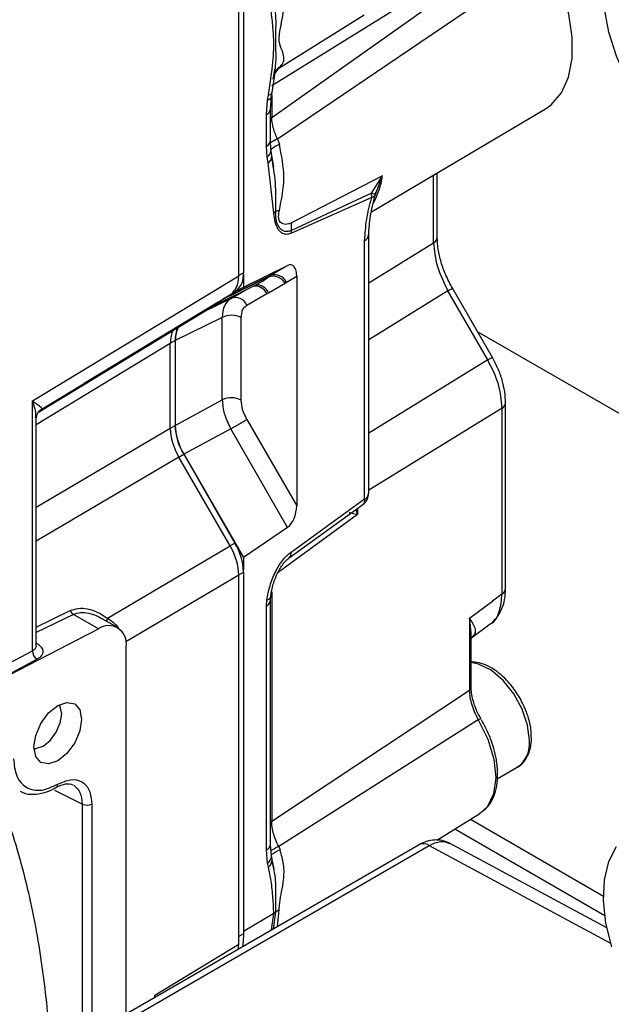
# Model space of a CAD drawing. Units: millimetres. Extents: x 5 to 415, y 0 to 297.
# Drawn here: x 273 to 274, y 91 to 92 of the extents above; entities that cross this region are included whole.
import ezdxf

# ---------------------------------------------------------------- set-up
doc = ezdxf.new("R2010")
doc.units = ezdxf.units.MM

msp = doc.modelspace()

# ---------------------------------------------------------------- linework, layer by layer
at = {"color": 0, "linetype": 'Continuous', "lineweight": 25}
for p, q in [((273.4276, 93.4743), (273.4276, 92.1228)), ((273.4207, 92.1185), (273.4207, 93.4701)), ((273.7544, 92.5699), (273.4684, 92.3928)), ((273.4684, 92.3473), (273.7544, 92.5494)), ((273.7647, 92.5107), (273.4767, 92.3161)), ((273.4786, 92.4187), (273.6023, 92.4954)), ((273.469, 92.3832), (273.473, 92.4091)), ((273.4704, 92.4027), (273.4719, 92.4103)), ((273.4724, 92.4098), (273.4786, 92.4187)), ((273.4757, 92.4166), (273.4786, 92.4187)), ((273.4806, 92.4205), (273.4786, 92.4187)), ((273.4625, 92.3724), (273.4638, 92.3795)), ((273.4679, 92.3769), (273.469, 92.3832)), ((273.4684, 92.3796), (273.4684, 92.3473)), ((273.4609, 92.3514), (273.4625, 92.3724)), ((273.4667, 92.3589), (273.4679, 92.3769)), ((273.4679, 92.3769), (273.468, 92.3776)), ((273.4609, 92.3059), (273.4609, 92.3514)), ((273.4667, 92.314), (273.4667, 92.3595)), ((273.6127, 92.2109), (273.8644, 92.3598)), ((273.4684, 92.3473), (273.4667, 92.3461)), ((273.4674, 92.3012), (273.4667, 92.314)), ((273.4767, 92.3161), (273.4795, 92.3085)), ((273.4619, 92.29), (273.4609, 92.3059)), ((273.4688, 92.292), (273.4675, 92.2996)), ((273.4633, 92.2819), (273.4619, 92.29)), ((273.4716, 92.2091), (273.4633, 92.2819)), ((273.4717, 92.2759), (273.4688, 92.2919)), ((273.7078, 92.1739), (273.7078, 92.2672)), ((273.6286, 92.2627), (273.4971, 92.195)), ((273.6129, 92.2377), (273.6286, 92.2627)), ((273.6183, 92.2352), (273.6286, 92.2627)), ((273.7027, 92.1662), (273.7027, 92.2642)), ((273.6129, 92.2377), (273.4969, 92.184)), ((273.6131, 92.2317), (273.6129, 92.2377)), ((273.6181, 92.2357), (273.6197, 92.2402)), ((273.6131, 92.2317), (273.4969, 92.18)), ((273.6029, 91.7959), (273.6029, 92.1694)), ((273.6087, 91.804), (273.6087, 92.1775)), ((273.6087, 92.1084), (273.7027, 92.1662)), ((273.4276, 92.1228), (273.4207, 92.1188)), ((273.4276, 92.1019), (273.4914, 92.1332)), ((273.4663, 92.1187), (273.4914, 92.1332)), ((273.1222, 91.9375), (273.4207, 92.1185)), ((273.4633, 92.1166), (273.3964, 92.0835)), ((273.3994, 92.0856), (273.4663, 92.1187)), ((273.4276, 92.1202), (273.4276, 92.1019)), ((273.4633, 92.1166), (273.4663, 92.1187)), ((273.4877, 92.1078), (273.4897, 92.1092)), ((273.4897, 92.1092), (273.5047, 92.1178)), ((273.5047, 92.1178), (273.5047, 91.7859)), ((273.3841, 92.0751), (273.4491, 92.1072)), ((273.4276, 92.1019), (273.3994, 92.0856)), ((273.4092, 92.0857), (273.43, 92.0978)), ((273.4152, 92.0953), (273.411, 92.0929)), ((273.411, 92.0929), (273.4152, 92.0953)), ((273.4615, 92.0929), (273.4637, 92.0939)), ((273.4637, 92.0939), (273.4877, 92.1078)), ((273.7234, 92.0966), (273.6087, 92.0261)), ((273.781, 91.9968), (273.7234, 92.0966)), ((273.7876, 92.0006), (273.73, 92.1004)), ((273.1348, 91.9252), (273.4083, 92.0911)), ((273.3909, 92.0805), (273.1971, 91.963)), ((273.3697, 92.0662), (273.4092, 92.0857)), ((273.3909, 92.0805), (273.391, 92.0806)), ((273.4325, 92.0762), (273.4615, 92.0929)), ((273.1311, 91.9215), (273.3805, 92.0727)), ((273.3968, 92.0583), (273.329, 92.0247)), ((273.3968, 91.9391), (273.3968, 92.0583)), ((273.4243, 91.9387), (273.4243, 92.0579)), ((274.0499, 91.8738), (273.7663, 92.0376)), ((273.3217, 92.0211), (273.3286, 92.025)), ((273.3286, 92.025), (273.3286, 91.9023)), ((273.329, 92.0247), (273.329, 91.9023)), ((273.3217, 92.0208), (273.1278, 91.9032)), ((273.3217, 91.8982), (273.3217, 92.0208)), ((273.781, 91.9968), (273.6087, 91.8908)), ((273.7876, 92.0006), (273.781, 91.9968)), ((273.1222, 91.5766), (273.1222, 91.9375)), ((273.329, 91.9023), (273.3968, 91.9391)), ((273.8017, 91.9272), (273.6087, 91.8085)), ((273.8017, 91.6586), (273.8017, 91.9272)), ((273.8068, 91.6664), (273.8068, 91.9349)), ((273.1278, 91.583), (273.1278, 91.9133)), ((273.4325, 91.9108), (273.5047, 91.7859)), ((273.1278, 91.784), (273.3217, 91.8982)), ((273.3217, 91.8984), (273.3286, 91.9023)), ((273.4092, 91.8973), (273.3414, 91.8605)), ((273.4914, 91.7549), (273.4092, 91.8973)), ((273.3342, 91.8564), (273.1278, 91.7348)), ((273.3341, 91.8565), (273.3411, 91.8605)), ((273.4083, 91.728), (273.3342, 91.8564)), ((273.3411, 91.8605), (273.4152, 91.7321)), ((273.3414, 91.8605), (273.4276, 91.7113)), ((273.4964, 91.7191), (273.6029, 91.7959)), ((273.4939, 91.7109), (273.6004, 91.7878)), ((273.5926, 91.7822), (273.5926, 91.7735)), ((273.5926, 91.7735), (273.4776, 91.6898)), ((273.5926, 91.7735), (273.5905, 91.7807)), ((273.4914, 91.7549), (273.4276, 91.7113)), ((273.231, 91.6235), (273.4083, 91.728)), ((273.4152, 91.7321), (273.4083, 91.7281)), ((273.4276, 91.7113), (273.4276, 91.693)), ((273.2574, 91.5899), (273.4207, 91.6862)), ((273.4207, 91.6863), (273.4276, 91.6903)), ((273.4207, 91.1526), (273.4207, 91.6862)), ((273.4276, 91.6903), (273.4276, 91.1674)), ((273.4684, 91.6615), (273.4684, 91.3301)), ((273.8017, 91.6586), (273.7876, 91.6482)), ((273.4609, 91.6416), (273.4615, 91.6498)), ((273.4609, 91.2887), (273.4609, 91.6416)), ((273.4667, 91.2968), (273.4667, 91.6497)), ((273.7544, 91.6237), (273.7876, 91.6482)), ((273.1278, 91.6106), (273.1769, 91.6345)), ((273.1816, 91.6291), (273.1278, 91.6029)), ((273.2177, 91.6083), (273.1816, 91.6291)), ((273.2455, 91.61), (273.2233, 91.6228)), ((273.7544, 91.6237), (273.7544, 91.5198)), ((273.7561, 91.5942), (273.7847, 91.6153)), ((273.0882, 91.5413), (273.2177, 91.6083)), ((273.1278, 91.5877), (273.1287, 91.5872)), ((273.1287, 91.5872), (273.1278, 91.5868)), ((273.2579, 91.0517), (273.2579, 91.5825)), ((273.757, 91.5236), (273.757, 91.5946)), ((273.0803, 91.5541), (273.1222, 91.5766)), ((273.1291, 91.5642), (273.0874, 91.5418)), ((273.4684, 91.3301), (273.7544, 91.5198)), ((273.7673, 91.4767), (273.4786, 91.2935)), ((273.7948, 91.3916), (273.8237, 91.4083)), ((273.1943, 91.3549), (273.1546, 91.3747)), ((273.1943, 91.3549), (273.1943, 91.015)), ((273.2082, 91.355), (273.2082, 91.023)), ((273.7073, 91.3028), (273.7696, 91.3415)), ((273.4684, 91.3301), (273.4667, 91.3289)), ((273.7561, 91.333), (273.9482, 91.2221)), ((273.7335, 91.319), (273.9502, 91.1939)), ((273.9532, 91.176), (273.7248, 91.2988)), ((273.6817, 91.2963), (272.691, 90.7244)), ((272.7056, 90.7231), (273.6963, 91.2951)), ((273.4625, 91.2695), (273.4609, 91.2887)), ((273.468, 91.2798), (273.4667, 91.2962)), ((273.4786, 91.2935), (273.4806, 91.2887)), ((273.6963, 91.2951), (273.9587, 91.154)), ((273.4638, 91.264), (273.4625, 91.2695)), ((273.4692, 91.2748), (273.468, 91.2798)), ((273.4713, 91.2614), (273.469, 91.2732)), ((273.472, 91.2616), (273.4692, 91.2748)), ((273.4711, 91.1747), (273.4742, 91.1988)), ((273.477, 91.1782), (273.4792, 91.2027)), ((273.4714, 91.1967), (273.4276, 91.171)), ((273.468, 91.173), (273.4714, 91.1967)), ((273.4714, 91.1967), (273.4714, 91.1968)), ((273.4276, 91.1674), (273.4207, 91.1634)), ((273.2993, 91.0789), (273.4207, 91.1526)), ((273.4199, 91.1452), (273.4207, 91.1526)), ((273.2993, 91.0756), (273.2993, 91.0789))]:
    msp.add_line(p, q, dxfattribs=at)
at = {"color": 0, "linetype": 'Continuous', "lineweight": 25, "flags": 128}
for points in [[(273.8644, 92.3598), (273.8728, 92.3657), (273.8876, 92.3828), (273.8979, 92.4053), (273.9031, 92.4325), (273.9032, 92.4633), (273.8981, 92.4965), (273.888, 92.5309), (273.8733, 92.5651), (273.8546, 92.5979), (273.8325, 92.628), (273.8079, 92.6542), (273.8063, 92.6557)], [(274.1529, 92.2597), (274.1276, 92.2639), (274.1012, 92.2744), (274.0744, 92.2909), (274.0483, 92.3126), (274.0236, 92.339), (274.0014, 92.369), (273.9823, 92.4017), (273.967, 92.4359), (273.956, 92.4705), (273.9497, 92.5041)], [(273.7234, 92.0966), (273.7258, 92.098), (273.7277, 92.0991), (273.729, 92.0999), (273.7298, 92.1003), (273.73, 92.1004)], [(273.3964, 92.0835), (273.394, 92.0815), (273.3919, 92.0799)], [(273.4092, 91.8973), (273.4121, 91.899), (273.4152, 91.9008), (273.4185, 91.9027), (273.4218, 91.9046), (273.4249, 91.9064), (273.4278, 91.9081), (273.4304, 91.9096), (273.4325, 91.9108)], [(273.8413, 91.4472), (273.8386, 91.4692), (273.8308, 91.4923), (273.8186, 91.5145), (273.8031, 91.5338), (273.7857, 91.5485), (273.7678, 91.5573), (273.757, 91.5594)], [(273.1243, 91.4375), (273.127, 91.4543), (273.1345, 91.4716), (273.1457, 91.4867), (273.1589, 91.4974), (273.1722, 91.502), (273.1834, 91.4998), (273.1909, 91.4912), (273.1935, 91.4774), (273.1909, 91.4606), (273.1834, 91.4433), (273.1722, 91.4282), (273.1589, 91.4175), (273.1457, 91.4129), (273.1345, 91.4151), (273.127, 91.4237), (273.1243, 91.4375)], [(273.1244, 91.4351), (273.1274, 91.4351), (273.1377, 91.4387), (273.148, 91.447), (273.1567, 91.4587), (273.1625, 91.4722), (273.1646, 91.4852), (273.1625, 91.4959), (273.161, 91.4986)], [(273.7673, 91.4767), (273.7811, 91.4487), (273.7897, 91.4201), (273.7926, 91.3931), (273.7894, 91.3696), (273.7804, 91.3514), (273.7696, 91.3415)], [(273.9604, 91.1485), (273.9519, 91.1827), (273.9484, 91.2154), (273.9497, 91.2454), (273.956, 91.2718), (273.967, 91.2937)], [(273.4276, 91.1674), (273.4271, 91.1569), (273.426, 91.1487)]]:
    msp.add_lwpolyline(points, dxfattribs=at)
at = {"color": 0, "linetype": 'Continuous', "lineweight": 25}
for centre, radius, start, end in [((273.4956, 92.3966), 0.0283, 122.2128, 147.5499), ((273.463, 92.386), 0.00662, 276.4968, 334.9661), ((273.4612, 92.3794), 0.00709, 280.1517, 339.8602), ((273.4569, 92.3603), 0.0098, 294.2866, 355.0636), ((273.4569, 92.3148), 0.0098, 294.2866, 355.0636), ((273.5159, 92.2354), 0.0898, 115.9354, 123.1617), ((273.4982, 92.2661), 0.0463, 113.7648, 131.5384), ((273.4555, 92.3001), 0.012, 302.5358, 5.0717), ((273.4569, 92.2918), 0.0118, 302.9452, 28.0837), ((273.5217, 92.2768), 0.1078, 330.4356, 352.4811), ((273.4622, 92.223), 0.0168, 303.7506, 315.2737), ((273.4852, 92.1831), 0.0302, 100.9003, 111.3761), ((273.5386, 92.1889), 0.042, 171.6657, 186.6755), ((273.4745, 92.1821), 0.0225, 354.5818, 4.8479), ((273.5992, 92.1781), 0.00949, 293.2097, 356.9717), ((273.6983, 92.1747), 0.0096, 297.4769, 355.279), ((273.3976, 92.1198), 0.0302, 305.6976, 5.6213), ((273.4186, 92.1687), 0.0687, 296.3357, 310.587), ((273.4703, 92.0978), 0.02, 29.7142, 110.4231), ((273.4728, 92.1012), 0.0187, 25.2437, 110.2913), ((273.3952, 92.1117), 0.0242, 307.8566, 341.8083), ((273.4436, 92.0836), 0.0201, 27.3746, 94.8228), ((273.447, 92.0872), 0.018, 21.757, 96.9344), ((273.3453, 92.1306), 0.0678, 301.2522, 312.2743), ((273.4156, 92.0682), 0.0187, 25.244, 110.2908), ((273.4101, 92.0304), 0.031, 62.7368, 115.5307), ((273.3678, 92.0262), 0.0392, 153.3997, 181.6791), ((273.4101, 91.9112), 0.031, 62.7368, 115.5307), ((273.7973, 91.9357), 0.0096, 297.474, 355.2916), ((273.4151, 91.9053), 0.0866, 181.9561, 211.1439), ((273.3895, 91.8986), 0.0679, 183.4757, 193.352), ((273.5947, 91.794), 0.00842, 312.0878, 12.8981), ((273.5987, 91.8049), 0.00998, 294.875, 354.4753), ((273.3411, 91.6873), 0.0866, 1.9569, 31.1431), ((273.4882, 91.7172), 0.00842, 312.0981, 12.8878), ((273.4599, 91.657), 0.00739, 282.7227, 346.8377), ((273.7973, 91.6671), 0.0096, 297.4769, 355.279), ((273.4569, 91.6505), 0.00977, 294.2234, 355.7285), ((273.1892, 91.6405), 0.0137, 206.0798, 236.5191), ((273.2324, 91.587), 0.0259, 350.1313, 124.6639), ((273.238, 91.6194), 0.00811, 149.6088, 182.432), ((273.1367, 91.5765), 0.0145, 179.733, 237.9953), ((273.7522, 91.524), 0.0048, 297.4778, 355.2747), ((273.7864, 91.4461), 0.0361, 115.5443, 121.9206), ((273.7651, 91.4857), 0.00911, 298.0254, 309.6106), ((273.7999, 91.4425), 0.0417, 304.8235, 6.4888), ((273.154, 91.383), 0.00481, 303.3949, 7.0988), ((273.2011, 91.3687), 0.0154, 243.8546, 297.2994), ((273.6879, 91.2828), 0.0149, 55.3959, 114.6351), ((273.4569, 91.2976), 0.0098, 294.2866, 355.0636), ((273.5598, 91.1237), 0.1882, 115.5792, 119.6639), ((273.51, 91.2226), 0.0724, 113.9521, 125.577), ((273.4546, 91.2803), 0.0134, 305.9249, 358.0035), ((273.4548, 91.2752), 0.0144, 308.712, 358.3415), ((273.4591, 91.2746), 0.0101, 8.5877, 28.1884), ((273.4637, 91.2102), 0.0155, 299.8318, 312.4658), ((273.4637, 91.2102), 0.0155, 299.737, 312.3301), ((273.4957, 91.1763), 0.0311, 121.9646, 133.708)]:
    msp.add_arc(centre, radius, start, end, dxfattribs=at)
for centre, major_axis, ratio, start_param, end_param in [((273.4906, 92.1097), (0.0064, 0.0243), 0.515002, 5.183818, 6.702254), ((273.3783, 92.143), (-0.03, 0.052), 0.577309, 3.141611, 3.926883), ((273.3642, 91.9963), (-0.03, 0.052), 0.577309, 0.335677, 0.78529), ((273.3715, 92.0001), (-0.0301, 0.052), 0.576725, 0.311174, 0.783778), ((273.3642, 91.8737), (-0.03, 0.052), 0.577454, 0.785416, 1.570688), ((273.3715, 91.8778), (-0.0301, 0.0519), 0.578037, 0.784909, 1.569172), ((273.4906, 91.7776), (0.0065, 0.0243), 0.509839, 3.677653, 5.19609), ((273.3783, 91.7107), (-0.03, 0.052), 0.577454, 3.927009, 4.712281)]:
    msp.add_ellipse(centre, major_axis=major_axis, ratio=ratio, start_param=start_param, end_param=end_param, dxfattribs=at)
for points, knots in [([(273.4806, 92.4205), (273.4824, 92.4227), (273.4862, 92.4274), (273.4864, 92.4349), (273.4838, 92.4441), (273.4795, 92.4526), (273.4791, 92.462), (273.4808, 92.4767), (273.486, 92.4982), (273.4868, 92.5252), (273.4826, 92.5392), (273.4806, 92.5462)], [0, 0, 0, 0, 0.101849, 0.215399, 0.34111, 0.475259, 0.509222, 0.544014, 0.752403, 0.877126, 1, 1, 1, 1]), ([(273.4638, 92.3795), (273.4657, 92.3923), (273.4694, 92.4179), (273.4722, 92.451), (273.4703, 92.4781), (273.468, 92.5006), (273.4651, 92.5148), (273.4638, 92.5214)], [0, 0, 0, 0, 0.249724, 0.499533, 0.658944, 0.841858, 1, 1, 1, 1]), ([(273.4719, 92.4103), (273.4728, 92.4142), (273.476, 92.4289), (273.473, 92.4561), (273.476, 92.4902), (273.472, 92.5113), (273.4705, 92.5192)], [0, 0, 0, 0, 0.1226666, 0.4605186, 0.7988296, 1, 1, 1, 1]), ([(273.4726, 92.4093), (273.4725, 92.4091), (273.4721, 92.4083), (273.4722, 92.4106), (273.4723, 92.4125)], [0, 0, 0, 0, 0.19079, 1, 1, 1, 1]), ([(273.4767, 92.3161), (273.4744, 92.3215), (273.4699, 92.3323), (273.4689, 92.3423), (273.4684, 92.3473)], [0, 0, 0, 0, 0.49932, 1, 1, 1, 1]), ([(273.4795, 92.2127), (273.4827, 92.2287), (273.4891, 92.2603), (273.4827, 92.2925), (273.4795, 92.3085)], [0, 0, 0, 0, 0.5032778, 1, 1, 1, 1]), ([(273.4742, 92.2112), (273.4745, 92.2253), (273.4753, 92.2516), (273.4705, 92.2781), (273.4683, 92.2904)], [0, 0, 0, 0, 0.534321, 1, 1, 1, 1]), ([(273.6183, 92.2352), (273.6183, 92.2353), (273.6184, 92.2356), (273.6174, 92.2361), (273.6156, 92.2369), (273.6138, 92.2375), (273.6129, 92.2377)], [0, 0, 0, 0, 0.247107, 0.499971, 0.752912, 1, 1, 1, 1]), ([(273.6029, 92.1694), (273.6036, 92.1794), (273.6048, 92.1994), (273.6104, 92.221), (273.6131, 92.2317)], [0, 0, 0, 0, 0.4993837, 1, 1, 1, 1]), ([(273.6087, 92.1776), (273.6093, 92.1866), (273.6105, 92.2049), (273.6153, 92.2241), (273.6178, 92.2338)], [0, 0, 0, 0, 0.495667, 1, 1, 1, 1]), ([(273.6183, 92.2352), (273.618, 92.2344), (273.6174, 92.2328), (273.6148, 92.2321), (273.6131, 92.2317), (273.6131, 92.2317)], [0, 0, 0, 0, 0.499923, 0.992822, 1, 1, 1, 1]), ([(273.4969, 92.18), (273.4949, 92.1793), (273.4909, 92.1779), (273.4857, 92.1787), (273.4813, 92.1812), (273.4768, 92.1866), (273.4732, 92.1958), (273.4721, 92.2047), (273.4716, 92.2091)], [0, 0, 0, 0, 0.123114, 0.250394, 0.371003, 0.500791, 0.749948, 1, 1, 1, 1]), ([(273.4969, 92.184), (273.4969, 92.184), (273.4965, 92.1839), (273.4953, 92.1833), (273.492, 92.1823), (273.4874, 92.1823), (273.4826, 92.1846), (273.4783, 92.1893), (273.4746, 92.1978), (273.4743, 92.2064), (273.4742, 92.2112)], [0, 0, 0, 0, 0.0023217, 0.0229193, 0.0819388, 0.224672, 0.3604283, 0.5138381, 0.7308889, 1, 1, 1, 1]), ([(273.4971, 92.195), (273.4956, 92.1943), (273.4926, 92.1931), (273.4874, 92.1925), (273.4829, 92.1938), (273.4796, 92.1972), (273.4783, 92.2013), (273.4784, 92.2067), (273.4791, 92.2106), (273.4795, 92.2127)], [0, 0, 0, 0, 0.1299502, 0.2572423, 0.4998175, 0.6250228, 0.7496756, 0.8653994, 1, 1, 1, 1]), ([(273.7027, 92.1662), (273.7037, 92.1549), (273.7057, 92.1322), (273.7175, 92.1085), (273.7234, 92.0966)], [0, 0, 0, 0, 0.499993, 1, 1, 1, 1]), ([(273.73, 92.1004), (273.7266, 92.1066), (273.72, 92.1191), (273.7132, 92.1382), (273.7087, 92.1569), (273.7081, 92.1682), (273.7078, 92.1739)], [0, 0, 0, 0, 0.252964, 0.503087, 0.751655, 1, 1, 1, 1]), ([(273.3994, 92.0856), (273.3992, 92.0855), (273.3986, 92.0852), (273.3976, 92.0845), (273.3969, 92.0839), (273.3964, 92.0835)], [0, 0, 0, 0, 0.2502753, 0.5006397, 1, 1, 1, 1]), ([(273.4092, 92.0857), (273.4056, 92.0827), (273.3986, 92.0768), (273.3974, 92.0644), (273.3968, 92.0583)], [0, 0, 0, 0, 0.499992, 1, 1, 1, 1]), ([(273.4243, 92.0579), (273.4247, 92.062), (273.4254, 92.0702), (273.4302, 92.0742), (273.4325, 92.0762)], [0, 0, 0, 0, 0.5000115, 1, 1, 1, 1]), ([(273.8017, 91.9272), (273.8008, 91.9386), (273.7989, 91.9613), (273.787, 91.985), (273.781, 91.9968)], [0, 0, 0, 0, 0.500008, 1, 1, 1, 1]), ([(273.8068, 91.9349), (273.8066, 91.9402), (273.8061, 91.9508), (273.8021, 91.9677), (273.7961, 91.9846), (273.7904, 91.9953), (273.7876, 92.0006)], [0, 0, 0, 0, 0.253309, 0.50361, 0.752088, 1, 1, 1, 1]), ([(273.1222, 91.9375), (273.1264, 91.9348), (273.1327, 91.9306), (273.1363, 91.927), (273.1353, 91.9258), (273.1348, 91.9252)], [0, 0, 0, 0, 0.500111, 0.749893, 1, 1, 1, 1]), ([(273.1269, 91.9133), (273.1271, 91.9153), (273.1279, 91.9224), (273.1246, 91.9312), (273.1222, 91.9375)], [0, 0, 0, 0, 0.282042, 1, 1, 1, 1]), ([(273.3968, 91.9391), (273.3974, 91.9323), (273.3986, 91.9187), (273.4056, 91.9045), (273.4092, 91.8973)], [0, 0, 0, 0, 0.499996, 1, 1, 1, 1]), ([(273.4325, 91.9108), (273.4302, 91.9156), (273.4254, 91.9251), (273.4247, 91.9341), (273.4243, 91.9387)], [0, 0, 0, 0, 0.500007, 1, 1, 1, 1]), ([(273.1279, 91.9117), (273.1282, 91.9143), (273.1287, 91.9185), (273.132, 91.9234), (273.1345, 91.9252), (273.1357, 91.9261)], [0, 0, 0, 0, 0.454592, 0.720802, 1, 1, 1, 1]), ([(273.606, 91.794), (273.6071, 91.7964), (273.6085, 91.7996), (273.6086, 91.8031), (273.6086, 91.804)], [0, 0, 0, 0, 0.736882, 1, 1, 1, 1]), ([(273.6003, 91.7879), (273.6011, 91.7885), (273.6035, 91.7901), (273.605, 91.7925), (273.606, 91.794)], [0, 0, 0, 0, 0.377413, 1, 1, 1, 1]), ([(273.5804, 91.7765), (273.5817, 91.7762), (273.5843, 91.7758), (273.5898, 91.7742), (273.5926, 91.7735)], [0, 0, 0, 0, 0.499184, 1, 1, 1, 1]), ([(273.4615, 91.6498), (273.4627, 91.6567), (273.4651, 91.6702), (273.4731, 91.6903), (273.4837, 91.708), (273.4923, 91.7155), (273.4964, 91.7191)], [0, 0, 0, 0, 0.278896, 0.54626, 0.786889, 1, 1, 1, 1]), ([(273.4671, 91.6553), (273.4681, 91.661), (273.4699, 91.6719), (273.4762, 91.6881), (273.4832, 91.7), (273.4896, 91.7076), (273.4928, 91.7101), (273.4944, 91.7113)], [0, 0, 0, 0, 0.290429, 0.552695, 0.785519, 0.893664, 1, 1, 1, 1]), ([(273.4667, 91.6498), (273.4667, 91.65), (273.4666, 91.6514), (273.4669, 91.6535), (273.4672, 91.6553)], [0, 0, 0, 0, 0.127887, 1, 1, 1, 1]), ([(273.7845, 91.6155), (273.7848, 91.6156), (273.7915, 91.618), (273.7991, 91.6323), (273.8008, 91.6499), (273.8017, 91.6586)], [0, 0, 0, 0, 0.022451, 0.511453, 1, 1, 1, 1]), ([(273.7847, 91.6153), (273.788, 91.6181), (273.7945, 91.6239), (273.8014, 91.6362), (273.806, 91.6503), (273.8065, 91.661), (273.8068, 91.6663)], [0, 0, 0, 0, 0.2545028, 0.5062893, 0.7549167, 1, 1, 1, 1]), ([(273.1769, 91.6345), (273.1807, 91.6358), (273.1885, 91.6387), (273.2023, 91.6375), (273.2169, 91.6326), (273.2262, 91.6266), (273.231, 91.6235)], [0, 0, 0, 0, 0.225839, 0.467626, 0.726975, 1, 1, 1, 1]), ([(273.1816, 91.6291), (273.185, 91.6302), (273.1919, 91.6326), (273.2041, 91.6312), (273.2148, 91.6277), (273.2209, 91.6239), (273.2231, 91.6225)], [0, 0, 0, 0, 0.260839, 0.54275, 0.839698, 1, 1, 1, 1]), ([(273.231, 91.6235), (273.237, 91.6195), (273.2435, 91.6152), (273.247, 91.6092), (273.2472, 91.6088)], [0, 0, 0, 0, 0.935709, 1, 1, 1, 1]), ([(273.7544, 91.6237), (273.758, 91.6181), (273.7634, 91.6098), (273.7629, 91.6009), (273.7584, 91.5964), (273.7562, 91.5942)], [0, 0, 0, 0, 0.504676, 0.753882, 1, 1, 1, 1]), ([(273.7567, 91.5946), (273.7568, 91.5975), (273.757, 91.6069), (273.7555, 91.6168), (273.7544, 91.6237)], [0, 0, 0, 0, 0.300415, 1, 1, 1, 1]), ([(273.1278, 91.5837), (273.1276, 91.5826), (273.1273, 91.5807), (273.1252, 91.5783), (273.1233, 91.5772), (273.1222, 91.5766)], [0, 0, 0, 0, 0.416676, 0.689102, 1, 1, 1, 1]), ([(273.1287, 91.5872), (273.131, 91.5855), (273.1347, 91.5829), (273.137, 91.5788), (273.1377, 91.5755), (273.1371, 91.5722), (273.1349, 91.5681), (273.1314, 91.5657), (273.1291, 91.5642)], [0, 0, 0, 0, 0.239533, 0.369523, 0.499777, 0.62984, 0.760166, 1, 1, 1, 1]), ([(273.8273, 91.5085), (273.8231, 91.5151), (273.8172, 91.5243), (273.8069, 91.5358), (273.7978, 91.5442), (273.7865, 91.5521), (273.7745, 91.5576), (273.7645, 91.5605), (273.7587, 91.56), (273.757, 91.5599)], [0, 0, 0, 0, 0.226095, 0.316522, 0.463907, 0.612492, 0.768858, 0.93023, 1, 1, 1, 1]), ([(273.7544, 91.5198), (273.7546, 91.5164), (273.7549, 91.5096), (273.7576, 91.4986), (273.7616, 91.4874), (273.7654, 91.4803), (273.7673, 91.4767)], [0, 0, 0, 0, 0.250124, 0.499127, 0.74857, 1, 1, 1, 1]), ([(273.7709, 91.4787), (273.7688, 91.4825), (273.7646, 91.49), (273.7604, 91.5017), (273.7575, 91.5132), (273.7572, 91.5201), (273.757, 91.5236)], [0, 0, 0, 0, 0.25379, 0.503891, 0.752028, 1, 1, 1, 1]), ([(273.8438, 91.4543), (273.8438, 91.4571), (273.8437, 91.4639), (273.8412, 91.4753), (273.8365, 91.4908), (273.8309, 91.5016), (273.8273, 91.5085)], [0, 0, 0, 0, 0.162655, 0.3951, 0.614897, 1, 1, 1, 1]), ([(273.769, 91.3415), (273.7731, 91.3443), (273.7815, 91.3503), (273.7897, 91.3645), (273.7945, 91.3808), (273.7958, 91.3992), (273.7941, 91.4175), (273.7902, 91.4346), (273.785, 91.4502), (273.779, 91.4641), (273.774, 91.473), (273.7721, 91.4766)], [0, 0, 0, 0, 0.124968, 0.259312, 0.388711, 0.509175, 0.641073, 0.741428, 0.827311, 0.930536, 1, 1, 1, 1]), ([(273.8231, 91.4083), (273.8237, 91.4085), (273.8291, 91.4105), (273.8362, 91.4191), (273.8422, 91.4323), (273.8445, 91.4443), (273.844, 91.4519), (273.8438, 91.4543)], [0, 0, 0, 0, 0.038553, 0.351107, 0.629952, 0.880072, 1, 1, 1, 1]), ([(273.095, 91.4205), (273.0959, 91.4117), (273.0972, 91.3982), (273.1052, 91.3857), (273.1134, 91.3787), (273.1236, 91.375), (273.1385, 91.3744), (273.1508, 91.38), (273.1588, 91.3836)], [0, 0, 0, 0, 0.239507, 0.368397, 0.5, 0.631606, 0.760493, 1, 1, 1, 1]), ([(273.0638, 91.3944), (273.0735, 91.3685), (273.0971, 91.3055), (273.1231, 91.2048), (273.1405, 91.0953), (273.1475, 91.0217), (273.1453, 90.9876), (273.1453, 90.9867)], [0, 0, 0, 0, 0.1840344, 0.4495127, 0.7196963, 0.9922968, 1, 1, 1, 1]), ([(273.1567, 91.379), (273.1614, 91.3813), (273.1707, 91.3857), (273.1775, 91.3838), (273.1809, 91.3829)], [0, 0, 0, 0, 0.507859, 1, 1, 1, 1]), ([(273.1588, 91.3836), (273.1653, 91.3865), (273.1782, 91.3922), (273.1946, 91.3884), (273.206, 91.3761), (273.2074, 91.3621), (273.2082, 91.355)], [0, 0, 0, 0, 0.250582, 0.500454, 0.750274, 1, 1, 1, 1]), ([(273.1045, 91.3738), (273.1058, 91.373), (273.1114, 91.3695), (273.1235, 91.3684), (273.1388, 91.3709), (273.1501, 91.3749), (273.1558, 91.3787), (273.1567, 91.3793)], [0, 0, 0, 0, 0.091725, 0.390099, 0.680644, 0.947305, 1, 1, 1, 1]), ([(273.182, 91.3823), (273.1855, 91.3792), (273.1926, 91.3732), (273.1937, 91.361), (273.1943, 91.3549)], [0, 0, 0, 0, 0.499583, 1, 1, 1, 1]), ([(273.4786, 91.2935), (273.4757, 91.2998), (273.4699, 91.3124), (273.4689, 91.3242), (273.4684, 91.3301)], [0, 0, 0, 0, 0.499428, 1, 1, 1, 1]), ([(273.7256, 91.2984), (273.7223, 91.2999), (273.7156, 91.3028), (273.7041, 91.3034), (273.6924, 91.3016), (273.6852, 91.2981), (273.6817, 91.2963)], [0, 0, 0, 0, 0.2561603, 0.5109622, 0.7602244, 1, 1, 1, 1]), ([(273.6963, 91.2951), (273.7019, 91.2977), (273.7128, 91.3028), (273.7214, 91.2997), (273.7255, 91.2982)], [0, 0, 0, 0, 0.511296, 1, 1, 1, 1]), ([(273.4792, 91.2027), (273.4795, 91.2059), (273.4805, 91.2189), (273.4861, 91.2414), (273.4868, 91.2675), (273.4826, 91.2817), (273.4806, 91.2887)], [0, 0, 0, 0, 0.122976, 0.502264, 0.753289, 1, 1, 1, 1]), ([(273.4714, 91.1968), (273.4711, 91.2043), (273.4705, 91.2204), (273.468, 91.2429), (273.4651, 91.2573), (273.4638, 91.264)], [0, 0, 0, 0, 0.318347, 0.684139, 1, 1, 1, 1]), ([(273.4742, 91.1988), (273.4742, 91.2073), (273.4743, 91.2243), (273.4747, 91.2457), (273.472, 91.258), (273.4713, 91.2614)], [0, 0, 0, 0, 0.418208, 0.84125, 1, 1, 1, 1])]:
    msp.add_open_spline(points, degree=3, knots=knots, dxfattribs=at)

doc.saveas('drawing.dxf')
